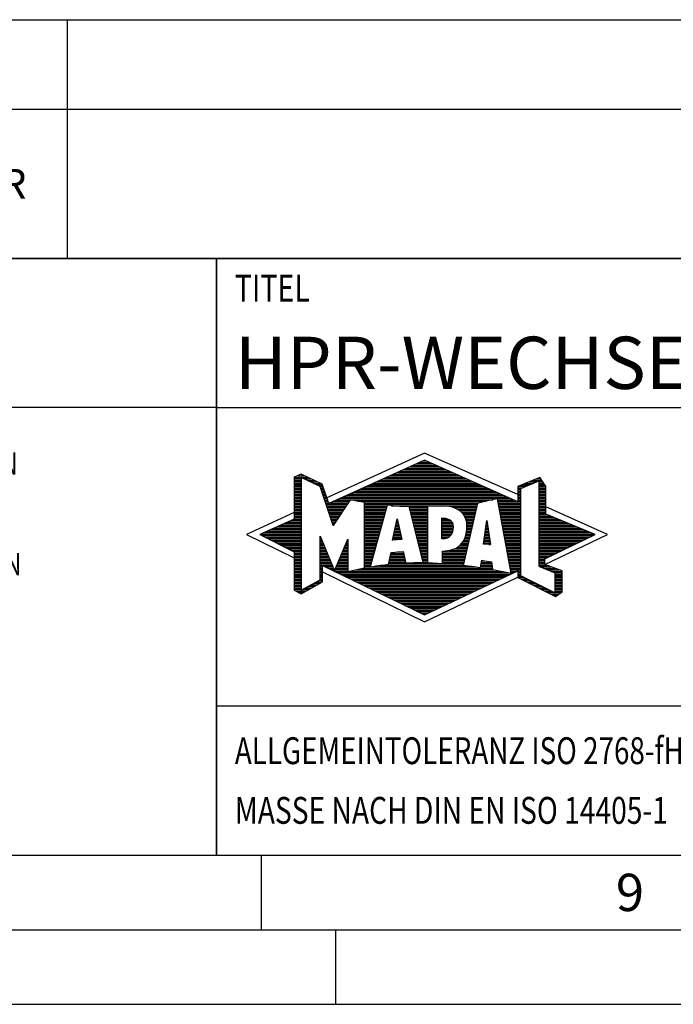
# Model space of a CAD drawing. Units: millimetres. Extents: x 0 to 594, y 0 to 420.
# Drawn here: x 381 to 425, y 0 to 66 of the extents above; entities that cross this region are included whole.
import ezdxf

# ---------------------------------------------------------------- set-up
doc = ezdxf.new("R2010")
doc.units = ezdxf.units.MM
doc.header["$LTSCALE"] = 32.67
doc.layers.get('0').update_dxf_attribs({"linetype": 'CONTINUOUS'})
doc.layers.add('607877122-000-00-ED1_FORMAT', color=7, linetype='CONTINUOUS')
doc.layers.add('607877122-000-00-ED1_TABLE', color=7, linetype='CONTINUOUS')
doc.styles.get("Standard").update_dxf_attribs({"font": 'TXT.SHX', "width": 0.7})

# ---------------------------------------------------------------- blocks, each defined once
blk = doc.blocks.new('TITLEBLOCK_BL2', base_point=(489, 30))
at = {"layer": '607877122-000-00-ED1_FORMAT', "color": 7, "linetype": 'CONTINUOUS'}
for p, q in [((584, 50), (394, 50)), ((394, 10), (394, 50)), ((394, 40), (584, 40)), ((394, 20), (584, 20))]:
    blk.add_line(p, q, dxfattribs=at)
at = {"layer": '607877122-000-00-ED1_FORMAT', "color": 2, "linetype": 'CONTINUOUS', "width": 0.780952}
blk.add_text('TITEL', height=1.8, dxfattribs=at).set_placement((395.225, 47.1))
blk = doc.blocks.new('COPYRIGHT_BL3', base_point=(359, 30))
at = {"layer": '607877122-000-00-ED1_FORMAT', "color": 7, "linetype": 'CONTINUOUS'}
for p, q in [((394, 50), (324, 50)), ((324, 50), (324, 10)), ((394, 40), (324, 40))]:
    blk.add_line(p, q, dxfattribs=at)
at = {"layer": '607877122-000-00-ED1_FORMAT', "color": 3, "linetype": 'CONTINUOUS'}
blk.add_circle((338, 47), 1.5, dxfattribs=at)
blk.add_arc((338, 47), 0.915, 48.00766, 311.99234, dxfattribs=at)
at = {"layer": '607877122-000-00-ED1_FORMAT', "color": 2, "linetype": 'CONTINUOUS'}
for s, height, width, p in [('MAPAL', 2.5, 0.838095, (325, 45.75)), ('FABRIK FUER PRAEZISIONSWERKZEUGE DR. KRESS KG', 1.8, 0.781481, (325, 42.1)), ('ALLE RECHTE AN DEN IN DER ZEICHNUNG DARGESTELLTEN ERFIN-', 1.5, 0.771684, (324.5, 37.75)), ('DUNGEN, KNOW-HOW, TECHNISCHEN LOESUNGEN UND DESIGNS STEHEN', 1.5, 0.793103, (324.5, 35.5)), ('ALLEIN MAPAL ZU. SOWEIT MAPAL HIERAUF NOCH KEINE SCHUTZ-', 1.5, 0.780612, (324.5, 33.25)), ('RECHTE ANGEMELDET HAT, BEHAELT MAPAL SICH AUSDRUECKLICH', 1.5, 0.782684, (324.5, 31)), ('AUCH DAS RECHT ZUR EINREICHUNG VON SCHUTZRECHTSANMELDUNGEN', 1.5, 0.791872, (324.5, 28.75)), ('VOR. DIE ZEICHNUNG SOWIE DER DARGESTELLTE INHALT IST GEHEIM', 1.5, 0.77845, (324.5, 26.5)), ('ZU HALTEN. VERVIELFAELTIGUNGEN SIND NUR ZUM VEREINBARTEN', 1.5, 0.769558, (324.5, 24.25)), ('ZWECK GESTATTET. WEDER DIESE ZEICHNUNG NOCH KOPIEN HIERVON', 1.5, 0.796388, (324.5, 22)), ('DUERFEN DRITTEN ZUGAENGLICH GEMACHT WERDEN. MIT DER AUS-', 1.5, 0.794218, (324.5, 19.75)), ('HAENDIGUNG DIESER ZEICHNUNG IST KEINE NUTZUNGSRECHTSEIN-', 1.5, 0.773384, (324.5, 17.5)), ('RAEUMUNG VERBUNDEN. VERSTOESSE GEGEN DIE GEHEIMHALTUNGS-', 1.5, 0.775935, (324.5, 15.25)), ('VERPFLICHTUNG UND NUTZUNGSBESCHRAENKUNGEN WERDEN ', 1.5, 0.797376, (324.5, 13)), ('ZIVILRECHTLICH UND STRAFRECHTLICH VERFOLGT.', 1.5, 0.767996, (324.5, 10.75))]:
    blk.add_text(s, height=height, dxfattribs=dict(at, width=width)).set_placement(p)
blk = doc.blocks.new('FIRMENLOGO_BL4', base_point=(425.34, 30.061))
at = {"layer": '607877122-000-00-ED1_FORMAT', "color": 9, "linetype": 'CONTINUOUS'}
for p, q in [((407.95, 36.94), (401.391, 33.954)), ((407.598, 36.321), (408.305, 36.321)), ((407.819, 36.421), (408.083, 36.421)), ((414.202, 34.17), (407.95, 36.94)), ((406.275, 35.721), (409.641, 35.721)), ((406.496, 35.821), (409.419, 35.821)), ((406.716, 35.921), (409.196, 35.921)), ((406.937, 36.021), (408.973, 36.021)), ((407.157, 36.121), (408.751, 36.121)), ((407.378, 36.221), (408.528, 36.221)), ((399.207, 35.321), (400.109, 35.321)), ((399.207, 35.221), (399.683, 35.221)), ((399.207, 35.121), (399.683, 35.121)), ((399.207, 35.021), (399.683, 35.021)), ((399.431, 35.421), (399.901, 35.421)), ((399.666, 35.521), (399.692, 35.521)), ((399.884, 35.221), (400.318, 35.221)), ((400.093, 35.121), (400.526, 35.121)), ((400.302, 35.021), (400.735, 35.021)), ((404.732, 35.021), (411.2, 35.021)), ((404.952, 35.121), (410.977, 35.121)), ((405.173, 35.221), (410.754, 35.221)), ((405.393, 35.321), (410.532, 35.321)), ((405.614, 35.421), (410.309, 35.421)), ((405.834, 35.521), (410.087, 35.521)), ((406.055, 35.621), (409.864, 35.621)), ((414.409, 34.585), (415.61, 35.078)), ((414.961, 35.021), (415.472, 35.021)), ((415.202, 35.121), (415.804, 35.121)), ((415.444, 35.221), (415.738, 35.221)), ((415.61, 35.078), (415.61, 29.359)), ((415.61, 35.021), (415.873, 35.021)), ((399.208, 34.921), (399.683, 34.921)), ((399.208, 34.821), (399.683, 34.821)), ((399.208, 34.721), (399.683, 34.721)), ((399.208, 34.621), (399.683, 34.621)), ((399.208, 34.521), (399.683, 34.521)), ((399.208, 34.421), (399.683, 34.421)), ((399.208, 34.321), (399.683, 34.321)), ((400.512, 34.921), (400.943, 34.921)), ((400.721, 34.821), (401.089, 34.821)), ((400.93, 34.721), (401.124, 34.721)), ((400.972, 34.621), (401.158, 34.621)), ((401.005, 34.521), (401.193, 34.521)), ((401.038, 34.421), (401.228, 34.421)), ((401.072, 34.321), (401.263, 34.321)), ((403.189, 34.321), (412.758, 34.321)), ((403.409, 34.421), (412.535, 34.421)), ((403.63, 34.521), (412.313, 34.521)), ((403.85, 34.621), (412.09, 34.621)), ((404.071, 34.721), (411.868, 34.721)), ((404.291, 34.821), (411.645, 34.821)), ((404.511, 34.921), (411.422, 34.921)), ((414.202, 34.421), (414.409, 34.421)), ((414.202, 34.321), (414.409, 34.321)), ((414.203, 34.621), (414.497, 34.621)), ((414.203, 34.521), (414.409, 34.521)), ((414.236, 34.721), (414.74, 34.721)), ((414.409, 28.721), (414.409, 34.585)), ((414.478, 34.821), (414.984, 34.821)), ((414.719, 34.921), (415.228, 34.921)), ((415.61, 34.921), (415.943, 34.921)), ((415.61, 34.821), (416.013, 34.821)), ((415.61, 34.721), (416.079, 34.721)), ((415.61, 34.621), (416.079, 34.621)), ((415.61, 34.521), (416.079, 34.521)), ((415.61, 34.421), (416.079, 34.421)), ((415.61, 34.321), (416.079, 34.321)), ((399.208, 34.221), (399.683, 34.221)), ((399.208, 34.121), (399.683, 34.121)), ((399.208, 34.021), (399.683, 34.021)), ((399.208, 33.921), (399.683, 33.921)), ((399.208, 33.821), (399.683, 33.821)), ((399.208, 33.721), (399.683, 33.721)), ((401.105, 34.221), (401.298, 34.221)), ((401.138, 34.121), (401.333, 34.121)), ((401.172, 34.021), (401.368, 34.021)), ((401.205, 33.921), (401.403, 33.921)), ((401.238, 33.821), (401.438, 33.821)), ((401.272, 33.721), (401.473, 33.721)), ((401.866, 33.721), (402.906, 33.721)), ((402.086, 33.821), (412.536, 33.821)), ((402.307, 33.921), (413.649, 33.921)), ((402.527, 34.021), (413.426, 34.021)), ((402.748, 34.121), (413.203, 34.121)), ((402.968, 34.221), (412.981, 34.221)), ((403.456, 33.721), (412.079, 33.721)), ((412.844, 33.821), (413.871, 33.821)), ((412.863, 33.721), (414.094, 33.721)), ((414.202, 34.221), (414.409, 34.221)), ((414.202, 34.121), (414.409, 34.121)), ((414.202, 34.021), (414.409, 34.021)), ((414.202, 33.921), (414.409, 33.921)), ((414.202, 33.821), (414.409, 33.821)), ((414.202, 33.721), (414.409, 33.721)), ((415.61, 34.221), (416.079, 34.221)), ((415.61, 34.121), (416.079, 34.121)), ((415.61, 34.021), (416.079, 34.021)), ((415.61, 33.921), (416.079, 33.921)), ((415.61, 33.821), (416.079, 33.821)), ((415.61, 33.721), (416.079, 33.721)), ((399.208, 33.621), (399.683, 33.621)), ((399.209, 33.521), (399.683, 33.521)), ((399.209, 33.421), (399.683, 33.421)), ((399.209, 33.321), (399.683, 33.321)), ((399.209, 33.221), (399.683, 33.221)), ((399.209, 33.121), (399.683, 33.121)), ((399.209, 33.021), (399.683, 33.021)), ((401.305, 33.621), (401.507, 33.621)), ((401.338, 33.521), (402.77, 33.521)), ((401.372, 33.421), (402.702, 33.421)), ((401.405, 33.321), (402.635, 33.321)), ((401.438, 33.221), (402.567, 33.221)), ((401.472, 33.121), (402.499, 33.121)), ((401.505, 33.021), (402.431, 33.021)), ((401.645, 33.621), (402.838, 33.621)), ((403.93, 33.621), (411.602, 33.621)), ((403.93, 33.521), (411.477, 33.521)), ((403.93, 33.421), (405.442, 33.421)), ((403.93, 33.321), (405.414, 33.321)), ((403.93, 33.221), (405.386, 33.221)), ((403.93, 33.121), (405.358, 33.121)), ((403.93, 33.021), (405.33, 33.021)), ((405.722, 33.421), (411.454, 33.421)), ((406.925, 33.321), (408.139, 33.321)), ((406.951, 33.221), (408.139, 33.221)), ((406.976, 33.121), (408.139, 33.121)), ((407.001, 33.021), (408.139, 33.021)), ((409.819, 33.321), (411.431, 33.321)), ((410.074, 33.221), (411.409, 33.221)), ((410.251, 33.121), (411.386, 33.121)), ((410.379, 33.021), (411.363, 33.021)), ((412.882, 33.621), (414.409, 33.621)), ((412.9, 33.521), (414.409, 33.521)), ((412.919, 33.421), (414.409, 33.421)), ((412.938, 33.321), (414.409, 33.321)), ((412.956, 33.221), (414.409, 33.221)), ((412.975, 33.121), (414.409, 33.121)), ((412.994, 33.021), (414.409, 33.021)), ((415.61, 33.621), (416.079, 33.621)), ((415.61, 33.521), (416.079, 33.521)), ((415.61, 33.421), (416.079, 33.421)), ((415.61, 33.321), (416.079, 33.321)), ((415.61, 33.221), (416.079, 33.221)), ((415.61, 33.121), (416.079, 33.121)), ((415.61, 33.021), (416.079, 33.021)), ((420.227, 31.5), (416.079, 33.338)), ((399.209, 32.961), (396, 31.5)), ((398.965, 32.421), (399.683, 32.421)), ((399.189, 32.521), (399.683, 32.521)), ((399.209, 32.921), (399.683, 32.921)), ((399.209, 32.821), (399.683, 32.821)), ((399.209, 32.721), (399.683, 32.721)), ((399.209, 32.621), (399.683, 32.621)), ((401.538, 32.921), (402.364, 32.921)), ((401.571, 32.821), (402.296, 32.821)), ((401.605, 32.721), (402.228, 32.721)), ((401.638, 32.621), (402.161, 32.621)), ((401.671, 32.521), (402.093, 32.521)), ((401.705, 32.421), (402.025, 32.421)), ((403.93, 32.921), (405.303, 32.921)), ((403.93, 32.821), (405.275, 32.821)), ((403.93, 32.721), (405.247, 32.721)), ((403.93, 32.621), (405.219, 32.621)), ((403.93, 32.521), (405.191, 32.521)), ((403.93, 32.421), (405.163, 32.421)), ((405.789, 31.119), (406.121, 32.544)), ((406.092, 32.421), (406.147, 32.421)), ((406.116, 32.521), (406.126, 32.521)), ((406.121, 32.544), (406.418, 31.155)), ((407.027, 32.921), (408.139, 32.921)), ((407.052, 32.821), (408.139, 32.821)), ((407.078, 32.721), (408.139, 32.721)), ((407.103, 32.621), (408.139, 32.621)), ((407.128, 32.521), (408.139, 32.521)), ((407.154, 32.421), (408.139, 32.421)), ((409.084, 32.521), (409.515, 32.521)), ((409.085, 32.421), (409.705, 32.421)), ((410.479, 32.921), (411.34, 32.921)), ((410.564, 32.821), (411.317, 32.821)), ((410.626, 32.721), (411.295, 32.721)), ((410.679, 32.621), (411.272, 32.621)), ((410.719, 32.521), (411.249, 32.521)), ((410.749, 32.421), (411.226, 32.421)), ((411.892, 30.854), (412.118, 32.434)), ((412.116, 32.421), (412.12, 32.421)), ((412.118, 32.434), (412.373, 30.811)), ((413.012, 32.921), (414.409, 32.921)), ((413.031, 32.821), (414.409, 32.821)), ((413.05, 32.721), (414.409, 32.721)), ((413.068, 32.621), (414.409, 32.621)), ((413.087, 32.521), (414.409, 32.521)), ((413.106, 32.421), (414.409, 32.421)), ((415.61, 32.921), (416.079, 32.921)), ((415.61, 32.821), (416.171, 32.821)), ((415.61, 32.721), (416.415, 32.721)), ((415.61, 32.621), (416.659, 32.621)), ((415.61, 32.521), (416.904, 32.521)), ((415.61, 32.421), (417.148, 32.421)), ((397.395, 31.721), (399.683, 31.721)), ((397.62, 31.821), (399.683, 31.821)), ((397.844, 31.921), (399.683, 31.921)), ((398.068, 32.021), (399.683, 32.021)), ((398.292, 32.121), (399.683, 32.121)), ((398.516, 32.221), (399.683, 32.221)), ((398.74, 32.321), (399.683, 32.321)), ((401.738, 32.321), (401.957, 32.321)), ((401.771, 32.221), (401.89, 32.221)), ((401.805, 32.121), (401.822, 32.121)), ((403.93, 32.321), (405.135, 32.321)), ((403.93, 32.221), (405.107, 32.221)), ((403.93, 32.121), (405.079, 32.121)), ((403.93, 32.021), (405.051, 32.021)), ((403.93, 31.921), (405.024, 31.921)), ((403.93, 31.821), (404.996, 31.821)), ((403.93, 31.721), (404.968, 31.721)), ((405.929, 31.721), (406.297, 31.721)), ((405.953, 31.821), (406.276, 31.821)), ((405.976, 31.921), (406.254, 31.921)), ((405.999, 32.021), (406.233, 32.021)), ((406.023, 32.121), (406.212, 32.121)), ((406.046, 32.221), (406.19, 32.221)), ((406.069, 32.321), (406.169, 32.321)), ((407.179, 32.321), (408.139, 32.321)), ((407.204, 32.221), (408.14, 32.221)), ((407.23, 32.121), (408.14, 32.121)), ((407.255, 32.021), (408.14, 32.021)), ((407.281, 31.921), (408.14, 31.921)), ((407.306, 31.821), (408.14, 31.821)), ((407.331, 31.721), (408.14, 31.721)), ((409.085, 32.321), (409.799, 32.321)), ((409.086, 32.221), (409.852, 32.221)), ((409.086, 32.121), (409.88, 32.121)), ((409.087, 32.021), (409.895, 32.021)), ((409.088, 31.921), (409.895, 31.921)), ((409.088, 31.821), (409.883, 31.821)), ((409.089, 31.721), (409.862, 31.721)), ((410.767, 31.721), (411.067, 31.721)), ((410.77, 32.321), (411.204, 32.321)), ((410.778, 31.821), (411.09, 31.821)), ((410.785, 32.221), (411.181, 32.221)), ((410.785, 31.921), (411.112, 31.921)), ((410.788, 32.121), (411.158, 32.121)), ((410.791, 32.021), (411.135, 32.021)), ((412.016, 31.721), (412.23, 31.721)), ((412.03, 31.821), (412.214, 31.821)), ((412.044, 31.921), (412.198, 31.921)), ((412.059, 32.021), (412.182, 32.021)), ((412.073, 32.121), (412.167, 32.121)), ((412.087, 32.221), (412.151, 32.221)), ((412.101, 32.321), (412.135, 32.321)), ((413.124, 32.321), (414.409, 32.321)), ((413.143, 32.221), (414.409, 32.221)), ((413.162, 32.121), (414.409, 32.121)), ((413.18, 32.021), (414.409, 32.021)), ((413.199, 31.921), (414.409, 31.921)), ((413.218, 31.821), (414.409, 31.821)), ((413.236, 31.721), (414.409, 31.721)), ((415.61, 32.321), (417.393, 32.321)), ((415.61, 32.221), (417.637, 32.221)), ((415.61, 32.121), (417.882, 32.121)), ((415.61, 32.021), (418.126, 32.021)), ((415.61, 31.921), (418.37, 31.921)), ((415.61, 31.821), (418.615, 31.821)), ((415.61, 31.721), (418.859, 31.721)), ((396, 31.5), (399.209, 29.925)), ((396.947, 31.521), (399.683, 31.521)), ((397.056, 31.421), (399.683, 31.421)), ((397.171, 31.621), (399.683, 31.621)), ((397.251, 31.321), (399.683, 31.321)), ((397.447, 31.221), (399.683, 31.221)), ((397.642, 31.121), (399.683, 31.121)), ((397.837, 31.021), (399.683, 31.021)), ((400.94, 31.321), (400.966, 31.321)), ((400.94, 31.221), (401.007, 31.221)), ((400.94, 31.121), (401.049, 31.121)), ((400.94, 31.021), (401.091, 31.021)), ((402.736, 31.021), (402.801, 31.021)), ((402.778, 31.121), (402.801, 31.121)), ((403.93, 31.621), (404.94, 31.621)), ((403.93, 31.521), (404.912, 31.521)), ((403.93, 31.421), (404.884, 31.421)), ((403.93, 31.321), (404.856, 31.321)), ((403.93, 31.221), (404.828, 31.221)), ((403.93, 31.121), (404.8, 31.121)), ((403.93, 31.021), (404.772, 31.021)), ((406.418, 31.155), (405.789, 31.119)), ((405.789, 31.121), (405.821, 31.121)), ((405.813, 31.221), (406.404, 31.221)), ((405.836, 31.321), (406.383, 31.321)), ((405.859, 31.421), (406.361, 31.421)), ((405.883, 31.521), (406.34, 31.521)), ((405.906, 31.621), (406.318, 31.621)), ((407.357, 31.621), (408.14, 31.621)), ((407.382, 31.521), (408.14, 31.521)), ((407.407, 31.421), (408.14, 31.421)), ((407.433, 31.321), (408.14, 31.321)), ((407.458, 31.221), (408.14, 31.221)), ((407.483, 31.121), (408.14, 31.121)), ((407.509, 31.021), (408.14, 31.021)), ((409.089, 31.621), (409.828, 31.621)), ((409.09, 31.521), (409.776, 31.521)), ((409.091, 31.421), (409.698, 31.421)), ((409.091, 31.321), (409.572, 31.321)), ((410.542, 31.021), (410.907, 31.021)), ((410.599, 31.121), (410.93, 31.121)), ((410.642, 31.221), (410.953, 31.221)), ((410.681, 31.321), (410.976, 31.321)), ((410.709, 31.421), (410.999, 31.421)), ((410.736, 31.521), (411.021, 31.521)), ((410.752, 31.621), (411.044, 31.621)), ((411.916, 31.021), (412.34, 31.021)), ((411.93, 31.121), (412.324, 31.121)), ((411.944, 31.221), (412.308, 31.221)), ((411.959, 31.321), (412.293, 31.321)), ((411.973, 31.421), (412.277, 31.421)), ((411.987, 31.521), (412.261, 31.521)), ((412.002, 31.621), (412.245, 31.621)), ((413.255, 31.621), (414.409, 31.621)), ((413.274, 31.521), (414.409, 31.521)), ((413.292, 31.421), (414.409, 31.421)), ((413.311, 31.321), (414.409, 31.321)), ((413.329, 31.221), (414.409, 31.221)), ((413.348, 31.121), (414.409, 31.121)), ((413.367, 31.021), (414.409, 31.021)), ((415.61, 31.621), (419.104, 31.621)), ((415.61, 31.521), (419.348, 31.521)), ((415.61, 31.421), (419.235, 31.421)), ((415.61, 31.321), (419.03, 31.321)), ((415.61, 31.221), (418.825, 31.221)), ((415.61, 31.121), (418.62, 31.121)), ((415.61, 31.021), (418.414, 31.021)), ((416.018, 29.489), (420.227, 31.5)), ((398.033, 30.921), (399.683, 30.921)), ((398.228, 30.821), (399.683, 30.821)), ((398.424, 30.721), (399.683, 30.721)), ((398.619, 30.621), (399.683, 30.621)), ((398.815, 30.521), (399.683, 30.521)), ((399.01, 30.421), (399.683, 30.421)), ((400.94, 30.921), (401.133, 30.921)), ((400.94, 30.821), (401.174, 30.821)), ((400.94, 30.721), (401.216, 30.721)), ((400.94, 30.621), (401.258, 30.621)), ((400.94, 30.521), (401.299, 30.521)), ((400.94, 30.421), (401.341, 30.421)), ((402.483, 30.421), (402.801, 30.421)), ((402.525, 30.521), (402.801, 30.521)), ((402.567, 30.621), (402.801, 30.621)), ((402.609, 30.721), (402.801, 30.721)), ((402.651, 30.821), (402.801, 30.821)), ((402.694, 30.921), (402.801, 30.921)), ((403.93, 30.921), (404.745, 30.921)), ((403.93, 30.821), (404.717, 30.821)), ((403.93, 30.721), (404.689, 30.721)), ((403.93, 30.621), (404.661, 30.621)), ((403.93, 30.521), (404.633, 30.521)), ((403.93, 30.421), (404.605, 30.421)), ((407.534, 30.921), (408.14, 30.921)), ((407.56, 30.821), (408.14, 30.821)), ((407.585, 30.721), (408.14, 30.721)), ((407.61, 30.621), (408.141, 30.621)), ((407.636, 30.521), (408.141, 30.521)), ((407.661, 30.421), (408.141, 30.421)), ((409.583, 30.421), (410.771, 30.421)), ((409.949, 30.521), (410.794, 30.521)), ((410.146, 30.621), (410.816, 30.621)), ((410.283, 30.721), (410.839, 30.721)), ((410.389, 30.821), (410.862, 30.821)), ((410.477, 30.921), (410.885, 30.921)), ((412.373, 30.811), (411.892, 30.854)), ((411.902, 30.921), (412.355, 30.921)), ((412.257, 30.821), (412.371, 30.821)), ((413.385, 30.921), (414.409, 30.921)), ((413.404, 30.821), (414.409, 30.821)), ((413.423, 30.721), (414.409, 30.721)), ((413.441, 30.621), (414.409, 30.621)), ((413.46, 30.521), (414.409, 30.521)), ((413.479, 30.421), (414.409, 30.421)), ((415.61, 30.921), (418.209, 30.921)), ((415.61, 30.821), (418.004, 30.821)), ((415.61, 30.721), (417.799, 30.721)), ((415.61, 30.621), (417.593, 30.621)), ((415.61, 30.521), (417.388, 30.521)), ((415.61, 30.421), (417.183, 30.421)), ((399.205, 30.321), (399.683, 30.321)), ((399.209, 30.221), (399.683, 30.221)), ((399.209, 30.121), (399.683, 30.121)), ((399.209, 30.021), (399.683, 30.021)), ((399.209, 29.921), (399.683, 29.921)), ((399.209, 29.821), (399.683, 29.821)), ((399.209, 29.721), (399.683, 29.721)), ((400.94, 30.321), (401.383, 30.321)), ((400.94, 30.221), (401.424, 30.221)), ((400.94, 30.121), (401.466, 30.121)), ((400.94, 30.021), (401.508, 30.021)), ((400.94, 29.921), (401.549, 29.921)), ((400.94, 29.821), (401.591, 29.821)), ((400.94, 29.721), (401.633, 29.721)), ((402.188, 29.721), (402.8, 29.721)), ((402.23, 29.821), (402.8, 29.821)), ((402.272, 29.921), (402.8, 29.921)), ((402.314, 30.021), (402.8, 30.021)), ((402.356, 30.121), (402.801, 30.121)), ((402.398, 30.221), (402.801, 30.221)), ((402.441, 30.321), (402.801, 30.321)), ((403.93, 30.321), (404.577, 30.321)), ((403.93, 30.221), (404.549, 30.221)), ((403.93, 30.121), (404.521, 30.121)), ((403.93, 30.021), (404.493, 30.021)), ((403.93, 29.921), (404.466, 29.921)), ((403.93, 29.821), (404.438, 29.821)), ((403.93, 29.721), (404.41, 29.721)), ((405.582, 29.721), (406.655, 29.721)), ((405.605, 29.821), (406.634, 29.821)), ((405.628, 29.921), (406.613, 29.921)), ((405.651, 30.021), (406.592, 30.021)), ((405.674, 30.121), (406.571, 30.121)), ((405.697, 30.221), (406.55, 30.221)), ((406.145, 30.321), (406.529, 30.321)), ((407.686, 30.321), (408.141, 30.321)), ((407.712, 30.221), (408.141, 30.221)), ((407.737, 30.121), (408.141, 30.121)), ((407.762, 30.021), (408.141, 30.021)), ((407.788, 29.921), (408.141, 29.921)), ((407.813, 29.821), (408.141, 29.821)), ((407.839, 29.721), (408.141, 29.721)), ((409.148, 29.821), (410.634, 29.821)), ((409.148, 29.721), (410.611, 29.721)), ((409.149, 30.121), (410.702, 30.121)), ((409.149, 30.021), (410.68, 30.021)), ((409.149, 29.921), (410.657, 29.921)), ((409.15, 30.321), (410.748, 30.321)), ((409.15, 30.221), (410.725, 30.221)), ((411.782, 29.721), (412.003, 29.721)), ((413.497, 30.321), (414.409, 30.321)), ((413.516, 30.221), (414.409, 30.221)), ((413.535, 30.121), (414.409, 30.121)), ((413.553, 30.021), (414.409, 30.021)), ((413.572, 29.921), (414.409, 29.921)), ((413.591, 29.821), (414.409, 29.821)), ((413.609, 29.721), (414.409, 29.721)), ((415.61, 30.321), (416.978, 30.321)), ((415.61, 30.221), (416.772, 30.221)), ((415.61, 30.121), (416.567, 30.121)), ((415.61, 30.021), (416.362, 30.021)), ((415.61, 29.921), (416.156, 29.921)), ((415.61, 29.821), (416.023, 29.821)), ((415.61, 29.721), (416.023, 29.721)), ((399.208, 29.321), (399.683, 29.321)), ((399.208, 29.221), (399.683, 29.221)), ((399.208, 29.121), (399.683, 29.121)), ((399.209, 29.621), (399.683, 29.621)), ((399.209, 29.521), (399.683, 29.521)), ((399.209, 29.421), (399.683, 29.421)), ((400.94, 29.621), (401.675, 29.621)), ((400.94, 29.521), (401.716, 29.521)), ((400.94, 29.421), (401.758, 29.421)), ((400.94, 29.321), (401.104, 29.321)), ((400.94, 29.221), (401.104, 29.221)), ((400.94, 29.121), (401.104, 29.121)), ((401.299, 29.321), (401.8, 29.321)), ((401.505, 29.221), (401.841, 29.221)), ((401.712, 29.121), (401.883, 29.121)), ((401.935, 29.121), (402.797, 29.121)), ((401.977, 29.221), (402.797, 29.221)), ((402.019, 29.321), (402.798, 29.321)), ((402.061, 29.421), (402.798, 29.421)), ((402.103, 29.521), (402.799, 29.521)), ((402.145, 29.621), (402.799, 29.621)), ((403.303, 29.121), (412.626, 29.121)), ((403.769, 29.221), (412.495, 29.221)), ((403.93, 29.621), (404.382, 29.621)), ((403.93, 29.521), (404.354, 29.521)), ((403.93, 29.421), (404.326, 29.421)), ((403.93, 29.321), (404.298, 29.321)), ((404.301, 29.321), (411.428, 29.321)), ((404.956, 29.421), (410.572, 29.421)), ((405.536, 29.521), (410.566, 29.521)), ((405.559, 29.621), (406.676, 29.621)), ((407.864, 29.621), (408.141, 29.621)), ((409.148, 29.621), (410.589, 29.621)), ((411.706, 29.321), (412.484, 29.321)), ((411.725, 29.421), (412.472, 29.421)), ((411.744, 29.521), (412.461, 29.521)), ((411.763, 29.621), (412.45, 29.621)), ((413.628, 29.621), (414.409, 29.621)), ((413.647, 29.521), (414.409, 29.521)), ((413.665, 29.421), (414.409, 29.421)), ((413.684, 29.321), (414.409, 29.321)), ((413.703, 29.221), (414.409, 29.221)), ((413.721, 29.121), (414.409, 29.121)), ((415.61, 29.621), (416.022, 29.621)), ((415.61, 29.521), (416.022, 29.521)), ((415.61, 29.421), (416.183, 29.421)), ((415.61, 29.359), (416.698, 28.918)), ((415.704, 29.321), (416.448, 29.321)), ((415.951, 29.221), (416.713, 29.221)), ((416.197, 29.121), (416.978, 29.121)), ((399.208, 29.021), (399.683, 29.021)), ((399.208, 28.921), (399.683, 28.921)), ((399.208, 28.821), (399.683, 28.821)), ((399.208, 28.721), (399.683, 28.721)), ((399.208, 28.621), (399.683, 28.621)), ((399.208, 28.521), (399.683, 28.521)), ((399.208, 28.421), (399.683, 28.421)), ((400.889, 28.421), (401.104, 28.421)), ((400.94, 29.021), (401.104, 29.021)), ((400.94, 28.921), (401.104, 28.921)), ((400.94, 28.821), (401.104, 28.821)), ((400.94, 28.721), (401.104, 28.721)), ((400.94, 28.621), (401.104, 28.621)), ((400.94, 28.521), (401.104, 28.521)), ((401.104, 28.995), (407.95, 25.634)), ((401.919, 29.021), (402.796, 29.021)), ((402.125, 28.921), (413.653, 28.921)), ((402.332, 28.821), (413.692, 28.821)), ((402.539, 28.721), (413.481, 28.721)), ((402.745, 28.621), (413.27, 28.621)), ((402.837, 29.021), (413.139, 29.021)), ((402.952, 28.521), (413.058, 28.521)), ((403.159, 28.421), (412.847, 28.421)), ((407.95, 25.634), (414.201, 28.621)), ((413.74, 29.021), (414.115, 29.021)), ((413.759, 28.921), (413.903, 28.921)), ((414.202, 29.021), (414.409, 29.021)), ((414.202, 28.921), (414.409, 28.921)), ((414.202, 28.821), (414.409, 28.821)), ((414.202, 28.721), (414.409, 28.721)), ((414.203, 28.621), (414.609, 28.621)), ((414.392, 28.521), (414.809, 28.521)), ((416.698, 27.576), (414.409, 28.721)), ((414.588, 28.421), (415.009, 28.421)), ((416.444, 29.021), (417.168, 29.021)), ((416.69, 28.921), (417.168, 28.921)), ((416.698, 28.918), (416.698, 27.576)), ((416.698, 28.821), (417.168, 28.821)), ((416.698, 28.721), (417.168, 28.721)), ((416.698, 28.621), (417.168, 28.621)), ((416.698, 28.521), (417.168, 28.521)), ((416.698, 28.421), (417.168, 28.421)), ((399.207, 28.021), (399.683, 28.021)), ((399.207, 27.921), (399.683, 27.921)), ((399.207, 27.821), (399.683, 27.821)), ((399.208, 28.321), (399.683, 28.321)), ((399.208, 28.221), (399.683, 28.221)), ((399.208, 28.121), (399.683, 28.121)), ((399.282, 27.721), (400.036, 27.721)), ((399.788, 27.821), (400.215, 27.821)), ((399.971, 27.921), (400.394, 27.921)), ((400.155, 28.021), (400.573, 28.021)), ((400.338, 28.121), (400.752, 28.121)), ((400.522, 28.221), (400.932, 28.221)), ((400.706, 28.321), (401.104, 28.321)), ((403.365, 28.321), (412.636, 28.321)), ((403.572, 28.221), (412.425, 28.221)), ((403.779, 28.121), (412.213, 28.121)), ((403.986, 28.021), (412.002, 28.021)), ((404.192, 27.921), (411.791, 27.921)), ((404.399, 27.821), (411.58, 27.821)), ((404.606, 27.721), (411.369, 27.721)), ((414.784, 28.321), (415.209, 28.321)), ((414.98, 28.221), (415.409, 28.221)), ((415.176, 28.121), (415.609, 28.121)), ((415.372, 28.021), (415.809, 28.021)), ((415.568, 27.921), (416.009, 27.921)), ((415.765, 27.821), (416.209, 27.821)), ((415.961, 27.721), (416.409, 27.721)), ((416.698, 28.321), (417.168, 28.321)), ((416.698, 28.221), (417.168, 28.221)), ((416.698, 28.121), (417.168, 28.121)), ((416.698, 28.021), (417.168, 28.021)), ((416.698, 27.921), (417.168, 27.921)), ((416.698, 27.821), (417.168, 27.821)), ((416.698, 27.721), (417.168, 27.721)), ((399.482, 27.621), (399.856, 27.621)), ((404.812, 27.621), (411.157, 27.621)), ((405.019, 27.521), (410.946, 27.521)), ((405.226, 27.421), (410.735, 27.421)), ((405.432, 27.321), (410.524, 27.321)), ((405.639, 27.221), (410.312, 27.221)), ((405.846, 27.121), (410.101, 27.121)), ((416.157, 27.621), (416.609, 27.621)), ((416.353, 27.521), (416.996, 27.521)), ((416.549, 27.421), (416.864, 27.421)), ((416.698, 27.621), (417.128, 27.621)), ((406.052, 27.021), (409.89, 27.021)), ((406.259, 26.921), (409.679, 26.921)), ((406.466, 26.821), (409.467, 26.821)), ((406.672, 26.721), (409.256, 26.721)), ((406.879, 26.621), (409.045, 26.621)), ((407.086, 26.521), (408.834, 26.521)), ((407.292, 26.421), (408.622, 26.421)), ((407.499, 26.321), (408.411, 26.321)), ((407.706, 26.221), (408.2, 26.221)), ((407.912, 26.121), (407.989, 26.121))]:
    blk.add_line(p, q, dxfattribs=at)
for points, knots in [([(414.203, 28.618), (414.203, 28.618), (414.202, 29.062), (414.202, 29.062), (414.202, 29.062), (407.95, 26.103), (407.95, 26.103), (407.95, 26.103), (401.104, 29.415), (401.104, 29.415), (401.104, 29.415), (401.104, 28.317), (401.104, 28.317), (401.104, 28.317), (399.68, 27.522), (399.68, 27.522), (399.68, 27.522), (399.207, 27.758), (399.207, 27.758), (399.207, 27.758), (399.209, 30.319), (399.209, 30.319), (399.209, 30.319), (396.901, 31.5), (396.901, 31.5), (396.901, 31.5), (399.209, 32.53), (399.209, 32.53), (399.209, 32.53), (399.207, 35.326), (399.207, 35.326), (399.207, 35.326), (399.68, 35.527), (399.68, 35.527), (399.68, 35.527), (401.076, 34.857), (401.076, 34.857), (401.076, 34.857), (401.526, 33.567), (401.526, 33.567), (401.526, 33.567), (407.95, 36.481), (407.95, 36.481), (407.95, 36.481), (414.202, 33.672), (414.202, 33.672), (414.202, 33.672), (414.203, 34.707), (414.203, 34.707), (414.203, 34.707), (415.676, 35.317), (415.676, 35.317), (415.68, 35.29), (416.079, 34.726), (416.079, 34.726), (416.079, 34.726), (416.079, 32.858), (416.079, 32.858), (416.079, 32.858), (419.398, 31.5), (419.398, 31.5), (419.398, 31.5), (416.023, 29.856), (416.023, 29.856), (416.023, 29.856), (416.022, 29.482), (416.022, 29.482), (416.022, 29.482), (417.168, 29.049), (417.168, 29.049), (417.168, 29.049), (417.168, 27.651), (417.168, 27.651), (417.168, 27.651), (416.737, 27.325), (416.737, 27.325), (416.737, 27.325), (414.203, 28.618), (414.203, 28.618)], [0, 0, 0, 0, 1, 1, 1, 2, 2, 2, 3, 3, 3, 4, 4, 4, 5, 5, 5, 6, 6, 6, 7, 7, 7, 8, 8, 8, 9, 9, 9, 10, 10, 10, 11, 11, 11, 12, 12, 12, 13, 13, 13, 14, 14, 14, 15, 15, 15, 16, 16, 16, 17, 17, 17, 18, 18, 18, 19, 19, 19, 20, 20, 20, 21, 21, 21, 22, 22, 22, 23, 23, 23, 24, 24, 24, 25, 25, 25, 26, 26, 26, 26]), ([(401.81, 32.104), (401.81, 32.104), (402.97, 33.817), (402.97, 33.817), (402.97, 33.817), (403.93, 33.628), (403.93, 33.628), (403.93, 33.628), (403.93, 29.256), (403.93, 29.256), (403.93, 29.256), (402.796, 29.012), (402.796, 29.012), (402.796, 29.012), (402.809, 31.186), (402.799, 31.172), (402.799, 31.172), (401.909, 29.059), (401.909, 29.059), (401.909, 29.059), (400.94, 31.383), (400.94, 31.383), (400.94, 31.383), (400.94, 28.449), (400.94, 28.449), (400.94, 28.449), (399.683, 27.764), (399.683, 27.764), (399.683, 27.764), (399.683, 35.317), (399.683, 35.317), (399.683, 35.317), (400.94, 34.716), (400.94, 34.716), (400.94, 34.716), (401.81, 32.104), (401.81, 32.104)], [0, 0, 0, 0, 1, 1, 1, 2, 2, 2, 3, 3, 3, 4, 4, 4, 5, 5, 5, 6, 6, 6, 7, 7, 7, 8, 8, 8, 9, 9, 9, 10, 10, 10, 11, 11, 11, 12, 12, 12, 12]), ([(413.763, 28.9), (413.763, 28.9), (412.503, 29.145), (412.503, 29.145), (412.503, 29.145), (412.446, 29.651), (412.446, 29.651), (412.249, 29.696), (411.99, 29.708), (411.79, 29.763), (411.79, 29.763), (411.699, 29.285), (411.699, 29.285), (411.219, 29.349), (411.034, 29.373), (410.544, 29.424), (410.544, 29.424), (411.494, 33.598), (411.494, 33.598), (412.105, 33.715), (412.832, 33.889), (412.832, 33.889), (412.832, 33.889), (413.763, 28.9), (413.763, 28.9)], [0, 0, 0, 0, 1, 1, 1, 2, 2, 2, 3, 3, 3, 4, 4, 4, 5, 5, 5, 6, 6, 6, 7, 7, 7, 8, 8, 8, 8]), ([(406.916, 33.358), (406.916, 33.358), (407.867, 29.607), (407.867, 29.607), (407.502, 29.612), (406.941, 29.61), (406.686, 29.577), (406.686, 29.577), (406.522, 30.353), (406.522, 30.353), (406.522, 30.353), (405.712, 30.284), (405.712, 30.284), (405.712, 30.284), (405.528, 29.489), (405.528, 29.489), (405.235, 29.448), (404.826, 29.42), (404.298, 29.32), (404.298, 29.32), (405.451, 33.453), (405.451, 33.453), (406.032, 33.375), (406.197, 33.385), (406.916, 33.358)], [0, 0, 0, 0, 1, 1, 1, 2, 2, 2, 3, 3, 3, 4, 4, 4, 5, 5, 5, 6, 6, 6, 7, 7, 7, 8, 8, 8, 8]), ([(410.792, 32.027), (410.771, 31.537), (410.704, 30.382), (409.15, 30.382), (409.15, 30.382), (409.147, 29.544), (409.147, 29.544), (409.147, 29.544), (408.141, 29.619), (408.141, 29.619), (408.141, 29.619), (408.139, 33.384), (408.139, 33.384), (408.139, 33.384), (409.093, 33.414), (409.093, 33.414), (410.207, 33.433), (410.826, 32.833), (410.792, 32.027)], [0, 0, 0, 0, 1, 1, 1, 2, 2, 2, 3, 3, 3, 4, 4, 4, 5, 5, 5, 6, 6, 6, 6]), ([(409.9, 31.974), (409.861, 31.105), (409.092, 31.227), (409.092, 31.227), (409.092, 31.227), (409.084, 32.579), (409.084, 32.579), (409.479, 32.569), (409.878, 32.505), (409.9, 31.974)], [0, 0, 0, 0, 1, 1, 1, 2, 2, 2, 3, 3, 3, 3])]:
    blk.add_open_spline(points, degree=3, knots=knots, dxfattribs=at)
blk = doc.blocks.new('TITLEBLOCK_ELEMENTS_BL6', base_point=(416.969, 14.825))
at = {"layer": '607877122-000-00-ED1_FORMAT', "color": 3, "linetype": 'CONTINUOUS'}
blk.add_circle((437.464, 13), 1.25, dxfattribs=at)
at = {"layer": '607877122-000-00-ED1_FORMAT', "color": 2, "linetype": 'CONTINUOUS'}
for s, width, p in [('ALLGEMEINTOLERANZ ISO 2768-fH', 0.760263, (395.225, 16.1)), ('MASSE NACH DIN EN ISO 14405-1', 0.770936, (395.225, 12.1)), ('E', 0.714286, (437.082, 12.1))]:
    blk.add_text(s, height=1.8, dxfattribs=dict(at, width=width)).set_placement(p)
blk = doc.blocks.new('TABLE_BL0', base_point=(454, 58))
at = {"layer": '607877122-000-00-ED1_TABLE', "color": 3, "linetype": 'CONTINUOUS'}
for p, q in [((324, 66), (584, 66)), ((384, 50), (384, 66)), ((324, 60), (584, 60)), ((324, 50), (584, 50))]:
    blk.add_line(p, q, dxfattribs=at)
at = {"layer": '607877122-000-00-ED1_TABLE', "color": 2, "linetype": 'CONTINUOUS', "insert": (369, 56), "char_height": 2, "width": 33.57143, "attachment_point": 2, "line_spacing_factor": 0.9}
blk.add_mtext('MATERIALNUMMER', dxfattribs=at)

msp = doc.modelspace()

# ---------------------------------------------------------------- linework, layer by layer
at = {"layer": '607877122-000-00-ED1_FORMAT', "color": 3, "linetype": 'CONTINUOUS'}
for p, q in [((394, 50), (584, 50)), ((394, 50), (394, 10)), ((394, 10), (584, 10)), ((397, 10), (397, 5)), ((5, 5), (589, 5)), ((402, 0), (402, 5)), ((0, 0), (594, 0))]:
    msp.add_line(p, q, dxfattribs=at)
at = {"layer": '607877122-000-00-ED1_FORMAT', "color": 7, "linetype": 'CONTINUOUS'}
msp.add_line((10, 10), (584, 10), dxfattribs=at)

# ---------------------------------------------------------------- block references
msp.add_blockref('TABLE_BL0', (454, 58))
at = {"layer": '607877122-000-00-ED1_FORMAT', "color": 3, "linetype": 'CONTINUOUS'}
for name, p in [('COPYRIGHT_BL3', (359, 30)), ('TITLEBLOCK_BL2', (489, 30)), ('FIRMENLOGO_BL4', (425.3398, 30.0614)), ('TITLEBLOCK_ELEMENTS_BL6', (416.9694, 14.825))]:
    msp.add_blockref(name, p, dxfattribs=at)

# ---------------------------------------------------------------- texts
at = {"layer": '607877122-000-00-ED1_FORMAT', "color": 7, "linetype": 'CONTINUOUS', "insert": (395.225, 44.75), "char_height": 3.5, "width": 238.625, "attachment_point": 1, "line_spacing_factor": 0.9}
msp.add_mtext('HPR-WECHSELKOPF-REIBAHLE, HARTMETALL-SCHNEIDEN, BESCHICHTET', dxfattribs=at)
at = {"layer": '607877122-000-00-ED1_FORMAT', "color": 2, "linetype": 'CONTINUOUS', "insert": (420.7798, 8.75), "char_height": 2.5, "width": 3.660714, "attachment_point": 1, "line_spacing_factor": 0.9}
msp.add_mtext('9', dxfattribs=at)

doc.saveas('drawing.dxf')
